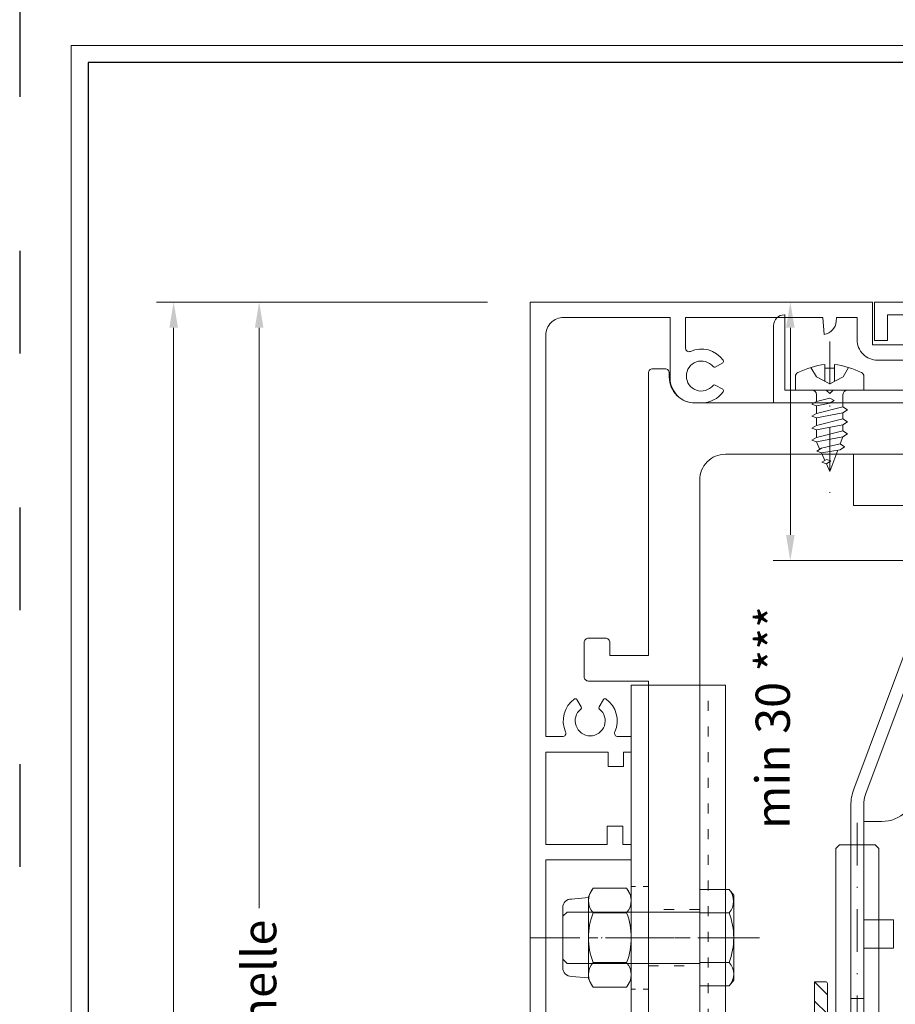
# Model space of a CAD drawing. Units: millimetres. Extents: x -1024 to 120067, y 0 to 2433.
# Drawn here: x 2180 to 2282, y 1170 to 1285 of the extents above; entities that cross this region are included whole.
import ezdxf

# ---------------------------------------------------------------- set-up
doc = ezdxf.new("R2010")
doc.units = ezdxf.units.MM
for name, pattern in [('ACAD_ISO03W100', [30, 12, -18]), ('ACAD_ISO08W100', [36, 24, -3, 6, -3]), ('CENTER2', [28.575, 19.05, -3.175, 3.175, -3.175]), ('DASHDOT', [1, 0.5, -0.25, 0, -0.25]), ('HIDDEN', [2.930921, 1.953947, -0.976974])]:
    doc.linetypes.add(name, pattern=pattern)
for name, color, linetype, lineweight in [('_MSI-linee grosse', 4, 'Continuous', 25), ('_MSI-linee in vista', 30, 'Continuous', 15), ('_MSI-linee leggere', 2, 'Continuous', 9), ('_MSI-linee sez', 10, 'Continuous', 20), ('_MSI-linee trattegg', 253, 'ACAD_ISO03W100', 9), ('_MSI-quote e testi', 7, 'Continuous', 5), ('_MSI-viteria', 252, 'Continuous', 5)]:
    doc.layers.add(name, color=color, linetype=linetype, lineweight=lineweight)
doc.styles.get("Standard").update_dxf_attribs({"font": 'isocpeur.ttf'})
doc.dimstyles.new('MSI_1-1 [OK]', dxfattribs={"dimtxt": 4, "dimasz": 3, "dimexe": 2, "dimexo": 5, "dimgap": 2, "dimtad": 0, "dimdec": 1, "dimrnd": 0.5, "dimzin": 9, "dimdsep": 46, "dimtxsty": 'Standard', "dimcen": 2, "dimclrd": 256, "dimclre": 256, "dimclrt": 256, "dimadec": 0, "dimazin": 0, "dimtfac": 1, "dimtdec": 1, "dimtmove": 1, "dimatfit": 3, "dimfxl": 1, "dimtolj": 1, "dimtzin": 0, "dimlwd": -1, "dimlwe": -1, "dimarcsym": 0})
pattern_1 = [(135, (-49.82, -58.657), (-1.122532, -1.122532), [])]

# ---------------------------------------------------------------- blocks, each defined once
blk = doc.blocks.new('_MSI-staffa veletta estrusa S-sec V')
at = {"layer": '_MSI-linee in vista'}
for points in [[(-32.25, -4), (-68.15, -4, -0.414214), (-71.15, -1), (-71.15, -0.5, 0.414214), (-71.65, 0), (-73.1, 0, 0.414214), (-73.6, -0.5), (-73.6, -33.5), (-78.1, -33.5), (-78.1, -32, 0.414214), (-78.6, -31.5), (-80.6, -31.5, 0.414214), (-81.1, -32), (-81.1, -36, 0.414214), (-80.6, -36.5), (-73.6, -36.5), (-73.6, -151.5, 0.414214)], [(-67.6, -151.5), (-67.6, -13, -0.414214), (-64.6, -10), (56.5, -10, 0.414214)]]:
    blk.add_lwpolyline(points, format="xyb", dxfattribs=at)
at = {"layer": '_MSI-linee leggere', "color": 7, "linetype": 'ACAD_ISO08W100', "ltscale": 0.3, "true_color": 0xffffff}
blk.add_lwpolyline([(-60.6, -66.5), (-80.6, -66.5)], dxfattribs=at)
at = {"layer": '_MSI-linee trattegg', "ltscale": 0.1}
blk.add_lwpolyline([(-67.6, -63.2), (-73.6, -63.2), (-73.6, -69.8), (-67.6, -69.8)], close=True, dxfattribs=at)
blk = doc.blocks.new('_DADO M6 autobloc-lato')
at = {"layer": '_MSI-viteria'}
for p, q in [((0.54, 2.89), (4.46, 2.89)), ((0.54, -2.89), (4.46, -2.89))]:
    blk.add_line(p, q, dxfattribs=at)
at = {"layer": '_MSI-viteria', "color": 7, "linetype": 'DASHDOT', "ltscale": 10}
blk.add_line((11, 0), (-3, 0), dxfattribs=at)
at = {"layer": '_MSI-viteria'}
for points in [[(0.54, 5.77, 0.376479), (0.54, 2.89, 0.18824), (0.54, -2.89, 0.376479), (0.54, -5.77)], [(4.46, 5.77, -0.376479), (4.46, 2.89, -0.18824), (4.46, -2.89, -0.376479), (4.46, -5.77)], [(5, -4.68), (7, -4.52, 0.414214), (8, -3.52), (8, 3.52, 0.414214), (7, 4.52), (5, 4.68)]]:
    blk.add_lwpolyline(points, format="xyb", dxfattribs=at)
blk.add_lwpolyline([(5, 4.83), (5, -4.83), (4.46, -5.77), (0.54, -5.77), (0, -4.83), (0, 4.83), (0.54, 5.77), (4.46, 5.77)], close=True, dxfattribs=at)
blk = doc.blocks.new('_VITE TE M6x16-lato')
at = {"layer": '_MSI-viteria'}
for p, q in [((-3.44, 2.89), (0, 2.89)), ((0, -2.89), (-3.44, -2.89))]:
    blk.add_line(p, q, dxfattribs=at)
at = {"layer": '_MSI-viteria', "color": 7, "linetype": 'DASHDOT', "ltscale": 10}
blk.add_line((19.75, 0), (-7.75, 0), dxfattribs=at)
at = {"layer": '_MSI-viteria'}
blk.add_lwpolyline([(-4, 4.96), (-3.44, 5.63), (0, 5.63), (0, -5.63), (-3.44, -5.63), (-4, -4.96)], close=True, dxfattribs=at)
blk.add_lwpolyline([(-3.44, 5.63, 0.372236), (-3.44, 2.89, 0.185827), (-3.44, -2.89, 0.391179), (-3.44, -5.63)], format="xyb", dxfattribs=at)
blk.add_lwpolyline([(0, -3), (15.51, -3), (16, -2.51), (16, 2.51), (15.51, 3), (0, 3)], dxfattribs=at)
blk = doc.blocks.new('_MSI-veletta estrusa D0146-sec V')
at = {"layer": '_MSI-linee leggere', "color": 3}
blk.add_lwpolyline([(49.8, -5), (40, -5), (40, 0), (0, 0), (0, -120)], dxfattribs=at)
blk.add_lwpolyline([(1.8, -108.2), (1.8, -65.2), (11.8, -65.2), (11.8, -63.4), (10.8, -63.4), (10.8, -61.28), (9, -61.28), (9, -63.4), (1.8, -63.4), (1.8, -52.6), (9.1, -52.6), (9.1, -54.28), (10.9, -54.28), (10.9, -52.6), (11.8, -52.6), (11.8, -50.8), (10.24, -50.8, -0.543563), (9.88, -50.24, 0.355449), (8.84, -46.4, 0.444376), (8.55, -46.46), (8.05, -47.33, 0.369664), (8.1, -47.59, -2.835713), (5.9, -47.59, 0.369664), (5.95, -47.33), (5.45, -46.46, 0.444376), (5.16, -46.4, 0.355449), (4.12, -50.24, -0.543563), (3.76, -50.8), (1.8, -50.8), (1.8, -3.9, -0.414214), (3.9, -1.8), (16.35, -1.8), (16.35, -8.9, 0.414214), (19.25, -11.8), (20, -11.8, 0.240832), (22.55, -10.49, 0.444376), (22.49, -10.2), (21.62, -9.7, 0.369664), (21.36, -9.75, -2.835713), (21.36, -7.55, 0.369664), (21.62, -7.6), (22.49, -7.1, 0.444376), (22.55, -6.81, 0.355449), (18.71, -5.77, -0.543563), (18.15, -5.41), (18.15, -1.8), (34.19, -1.8), (34.37, -3.79, 0.340359), (35.77, -2.26), (35.81, -1.8), (38.2, -1.8), (38.2, -4.4, 0.414214), (40.6, -6.8), (48.9, -6.8, 0.414214)], format="xyb", dxfattribs=at)
blk = doc.blocks.new('_MSI-veletta estrusa prolunga 162-sec V')
at = {"layer": '_MSI-linee leggere', "color": 7, "linetype": 'ACAD_ISO08W100', "ltscale": 0.15, "true_color": 0xffffff}
blk.add_line((-3, -29.5), (5, -29.5), dxfattribs=at)
at = {"layer": '_MSI-linee leggere', "color": 252}
blk.add_lwpolyline([(0, -159), (11, -159), (11, 0), (0, 0)], close=True, dxfattribs=at)
at = {"layer": '_MSI-linee trattegg', "ltscale": 0.1}
for points in [[(2, -159), (2, 0)], [(9, -159), (9, 0)]]:
    blk.add_lwpolyline(points, dxfattribs=at)
at = {"layer": '_MSI-linee trattegg', "ltscale": 0.05}
for points in [[(2, -23.5), (0, -23.5)], [(2, -35.5), (0, -35.5)]]:
    blk.add_lwpolyline(points, dxfattribs=at)
blk = doc.blocks.new('_MSI-staffa veletta estrusa F-sec V')
at = {"layer": '_MSI-linee in vista'}
blk.add_lwpolyline([(54.27, -6), (-37, -6), (-37, 0), (54.27, 0, -0.198912), (60.64, -2.64), (70.36, -12.36, -0.198912), (73, -18.73), (73, -110), (67, -110), (67, -18.73, 0.198912), (66.12, -16.61), (56.39, -6.88, 0.198912)], format="xyb", close=True, dxfattribs=at)
at = {"layer": '_MSI-linee leggere', "color": 7, "linetype": 'ACAD_ISO08W100', "ltscale": 0.3, "true_color": 0xffffff}
for points in [[(0, -10), (0, 4)], [(63, -30), (77, -30)], [(63, -90), (77, -90)]]:
    blk.add_lwpolyline(points, dxfattribs=at)
at = {"layer": '_MSI-linee trattegg', "ltscale": 0.1}
for points in [[(-10, -6), (-10, 0)], [(10, -6), (10, 0)], [(67, -20), (73, -20)], [(67, -40), (73, -40)], [(67, -80), (73, -80)], [(67, -100), (73, -100)]]:
    blk.add_lwpolyline(points, dxfattribs=at)
blk = doc.blocks.new('_VITE TCB 4.2x9.5-lato')
at = {"layer": '_MSI-viteria'}
for p, q in [((2.64, 1.55), (3.35, 1.55)), ((4.04, 1.55), (4.75, 1.55)), ((1.85, -1.55), (2.72, -1.55)), ((3.25, -1.55), (4.12, -1.55)), ((4.65, -1.55), (5.52, -1.55))]:
    blk.add_line(p, q, dxfattribs=at)
blk.add_lwpolyline([(-3, -0.55, 0.086473), (-2.05, -3.72, 0.284362), (-1.61, -4), (0, -4), (0, 4), (-1.6, 4, 0.285421), (-2.05, 3.72, 0.084337), (-3, 0.55), (-2.57, 0.55), (-2.57, -0.55)], format="xyb", close=True, dxfattribs=at)
at = {"layer": '_MSI-viteria', "color": 7, "linetype": 'HIDDEN', "ltscale": 2}
for points in [[(-2.66, -2.19), (-1.56, -1.56), (-0.72, 0), (-1.56, 1.56), (-2.66, 2.19)], [(-2.57, 0.55), (-1.01, 0.55)], [(-2.57, -0.55), (-1.01, -0.55)]]:
    blk.add_lwpolyline(points, dxfattribs=at)
at = {"layer": '_MSI-viteria'}
for points in [[(0, 2.07, 0.404481), (0.5, 1.55), (1.95, 1.55)], [(0, -2.07, -0.404481), (0.5, -1.55), (1.32, -1.55)]]:
    blk.add_lwpolyline(points, format="xyb", dxfattribs=at)
at = {"layer": '_MSI-viteria', "linetype": 'Continuous'}
for points in [[(3.05, -2.1), (3.25, -1.55), (2.64, 1.55), (2.29, 2.07), (1.95, 1.55), (2.72, -1.55)], [(4.45, -2.1), (4.65, -1.55), (4.04, 1.55), (3.69, 2.07), (3.35, 1.55), (4.12, -1.55)], [(5.85, -2.1), (6.05, -1.55), (5.44, 1.55), (5.09, 2.07), (4.75, 1.55), (5.52, -1.55)], [(7.13, -1.5), (7.33, -0.97), (6.96, 1.24), (6.61, 1.75), (6.26, 1.24), (6.8, -0.97)], [(1.65, -2.1), (1.85, -1.55), (1.54, 0), (1.2, 0.52), (0.93, 0), (1.32, -1.55)], [(8.42, -0.92), (8.62, -0.39), (8.62, -0.39), (8.27, 0.12), (8.09, -0.39)]]:
    blk.add_lwpolyline(points, close=True, dxfattribs=at)
at = {"layer": '_MSI-viteria'}
for points in [[(5.44, 1.55), (6.26, 1.24)], [(7.01, 0.95), (9.5, 0), (8.62, -0.39)], [(8.21, -0.58), (7.33, -0.97)], [(6.92, -1.16), (6.05, -1.55)]]:
    blk.add_lwpolyline(points, dxfattribs=at)
at = {"layer": '_MSI-viteria', "color": 7, "linetype": 'DASHDOT', "ltscale": 10}
blk.add_lwpolyline([(-5.69, 0), (12.5, 0)], dxfattribs=at)
blk = doc.blocks.new('_MSI-veletta estrusa D0148-sec V')
at = {"layer": '_MSI-linee leggere', "color": 3}
blk.add_lwpolyline([(-23.3, 0), (-23.3, 9.05, -0.414214), (-22.05, 10.3), (-22, 10.3), (-22, 1.5), (-17.15, 1.5), (-16.75, 1.1), (-16.35, 1.5), (-1.5, 1.5), (-1.5, 10.3), (-10, 10.3), (-10, 7.3), (-11.5, 7.3), (-11.5, 11.8), (74.5, 11.8), (74.5, 6.8), (84.3, 6.8), (84.3, 6.05, -0.414214), (83.55, 5.3), (74.8, 5.3, -0.414214), (73, 7.1), (73, 10.3), (69.82, 10.3), (69.77, 9.7, -0.311059), (68.65, 8.35), (68.48, 10.3), (52.6, 10.3), (52.6, 0), (51.1, 0), (51.1, 10.3), (12.6, 10.3), (12.6, 7.99, 0.543563), (13.37, 7.49, -0.326628), (16.84, 6.75, -0.475657), (16.76, 6.29), (16.19, 5.95, -0.336718), (15.83, 6, 2.381075), (15.83, 3.5, -0.336718), (16.19, 3.55), (16.76, 3.21, -0.475657), (16.84, 2.75, -0.326628), (13.37, 2.01, 0.543563), (12.6, 1.51), (12.6, 0), (11.1, 0), (11.1, 1), (9.27, 1), (9.27, 2.5), (11.1, 2.5), (11.1, 10.3), (0, 10.3), (0, 2.5), (2.27, 2.5), (2.27, 1), (0, 1), (0, 0)], format="xyb", close=True, dxfattribs=at)
blk = doc.blocks.new('_MSI-veletta estrusa V403F_2-sec3 V')
at = {"layer": '_MSI-linee in vista'}
blk.add_blockref('_MSI-staffa veletta estrusa F-sec V', (-73, 110), dxfattribs=at)
at = {"layer": '_MSI-linee leggere', "color": 3}
blk.add_blockref('_MSI-veletta estrusa D0146-sec V', (-147.8, 127.8), dxfattribs=at)
at = {"layer": '_MSI-linee leggere'}
for name, p in [('_MSI-veletta estrusa D0148-sec V', (-96.05, 116)), ('_MSI-veletta estrusa prolunga 162-sec V', (-136, 83))]:
    blk.add_blockref(name, p, dxfattribs=at)
at = {"layer": '_MSI-linee sez'}
blk.add_blockref('_MSI-staffa veletta estrusa S-sec V', (-60.4, 120), dxfattribs=at)
at = {"layer": '_MSI-viteria', "rotation": 270}
blk.add_blockref('_VITE TCB 4.2x9.5-lato', (-112.8, 117.5), dxfattribs=at)
at = {"layer": '_MSI-viteria', "xscale": -1}
for name, p in [('_VITE TE M6x16-lato', (-128, 53.5)), ('_DADO M6 autobloc-lato', (-136, 53.5))]:
    blk.add_blockref(name, p, dxfattribs=at)
blk = doc.blocks.new('*D128')
at = {"layer": '_MSI-quote e testi', "transparency": 16777216}
for p, q in [((2244.7, 1252), (2272.1, 1252)), ((2270.1, 1224.78), (2270.1, 1249)), ((2289.02, 1221.78), (2268.1, 1221.78))]:
    blk.add_line(p, q, dxfattribs=at)
for points in [[(2269.6, 1249), (2270.6, 1249), (2270.1, 1252)], [(2269.6, 1224.78), (2270.6, 1224.78), (2270.1, 1221.78)]]:
    blk.add_solid(points, dxfattribs=at)
at = {"layer": 'Defpoints', "color": 0, "transparency": 16777216}
for p in [(2239.7, 1252), (2270.1, 1252), (2294.02, 1221.78, 0)]:
    blk.add_point(p, dxfattribs=at)
at = {"layer": '_MSI-quote e testi', "transparency": 16777216, "insert": (2268.04, 1203.44), "char_height": 4, "attachment_point": 5, "rotation": 90}
blk.add_mtext('\\A1;min 30 ***', dxfattribs=at)
blk = doc.blocks.new('*D253')
at = {"layer": '_MSI-quote e testi', "transparency": 16777216}
for p, q in [((2234.7, 1252), (2206, 1252)), ((2208, 1249), (2208, 1181.14)), ((2208, 1048.48), (2208, 1116.34)), ((2277.25, 1045.48), (2206, 1045.48))]:
    blk.add_line(p, q, dxfattribs=at)
for points in [[(2207.5, 1249), (2208.5, 1249), (2208, 1252)], [(2207.5, 1048.48), (2208.5, 1048.48), (2208, 1045.48)]]:
    blk.add_solid(points, dxfattribs=at)
at = {"layer": 'Defpoints', "color": 0, "transparency": 16777216}
for p in [(2239.7, 1252), (2208, 1045.48), (2282.25, 1045.48, 0)]:
    blk.add_point(p, dxfattribs=at)
at = {"layer": '_MSI-quote e testi', "transparency": 16777216, "insert": (2208, 1148.74), "char_height": 4, "attachment_point": 5, "rotation": 90}
blk.add_mtext('\\A1;A= altezza pacco lamelle', dxfattribs=at)
blk = doc.blocks.new('*D254')
at = {"layer": '_MSI-quote e testi', "transparency": 16777216}
for p, q in [((2234.7, 1252), (2196, 1252)), ((2198, 1249), (2198, 1168.84)), ((2198, 1036.85), (2198, 1117)), ((2235.2, 1033.85), (2196, 1033.85))]:
    blk.add_line(p, q, dxfattribs=at)
for points in [[(2197.5, 1249), (2198.5, 1249), (2198, 1252)], [(2197.5, 1036.85), (2198.5, 1036.85), (2198, 1033.85)]]:
    blk.add_solid(points, dxfattribs=at)
at = {"layer": 'Defpoints', "color": 0, "transparency": 16777216}
for p in [(2239.7, 1252), (2198, 1033.85), (2240.2, 1033.85)]:
    blk.add_point(p, dxfattribs=at)
at = {"layer": '_MSI-quote e testi', "transparency": 16777216, "insert": (2198, 1142.92), "char_height": 4, "attachment_point": 5, "rotation": 90}
blk.add_mtext('\\A1;H{\\H0.7x;\\S^ V;}= altezza veletta', dxfattribs=at)
blk = doc.blocks.new('_VITE TCBIC M5x40-lato')
at = {"layer": '_MSI-viteria'}
blk.add_lwpolyline([(-3.74, 0.48, -0.093966), (-2.63, 5), (0, 5), (0, -5), (-2.63, -5, -0.093966), (-3.74, -0.48), (-3.48, -0.48), (-3.48, 0.48)], format="xyb", close=True, dxfattribs=at)
at = {"layer": '_MSI-viteria', "color": 7, "linetype": 'HIDDEN', "ltscale": 5}
for points in [[(-3.52, -2.34), (-0.85, -0.5), (-0.85, 0.5), (-3.52, 2.34)], [(-3.48, 0.48), (-1.05, 0.3)], [(-3.48, -0.48), (-1.05, -0.3)]]:
    blk.add_lwpolyline(points, dxfattribs=at)
at = {"layer": '_MSI-viteria'}
blk.add_lwpolyline([(0, -2.5), (39.59, -2.5), (40, -2.09), (40, 2.09), (39.59, 2.5), (0, 2.5)], dxfattribs=at)
at = {"layer": '_MSI-viteria', "color": 7, "linetype": 'DASHDOT', "ltscale": 10}
blk.add_lwpolyline([(42.59, 0), (-7.41, 0)], dxfattribs=at)
blk = doc.blocks.new('_MSI-supp cass PAK 79x68-sec V')
at = {"layer": '_MSI-linee leggere'}
h = blk.add_hatch(dxfattribs=at)
h.set_pattern_fill('ANSI31', color=253, scale=0.5, angle=90)
h.set_pattern_definition(pattern_1)
edge = h.paths.add_edge_path()
edge.add_line((-48.07, -19.53), (-48.07, -14.93))
edge.add_arc((-48.27, -14.93), 0.2, 360, 450)
edge.add_line((-48.27, -14.73), (-49.57, -14.73))
edge.add_line((-49.57, -14.73), (-49.57, -38.73))
edge.add_arc((-47.57, -38.73), 2, 540, 630)
edge.add_line((-47.57, -40.73), (-47.57, -40.73))
edge.add_line((-47.57, -40.73), (-35.57, -40.73))
edge.add_arc((-35.57, -38.73), 2, 270, 360)
edge.add_line((-33.57, -38.73), (-33.57, -38.73))
edge.add_line((-33.57, -38.73), (-33.57, -33.23))
edge.add_arc((-34.57, -33.23), 1, 360, 450)
edge.add_line((-34.57, -32.23), (-34.74, -32.23))
edge.add_arc((-34.74, -34.23), 2, 450, 494.9998)
edge.add_line((-36.16, -32.82), (-36.48, -33.14))
edge.add_arc((-37.9, -31.73), 2, 270, 314.9999, ccw=False)
edge.add_line((-37.9, -33.73), (-38.07, -33.73))
edge.add_arc((-38.07, -31.73), 2, 180, 270, ccw=False)
edge.add_line((-40.07, -31.73), (-40.07, -19.93))
edge.add_arc((-40.27, -19.93), 0.2, 360, 450)
edge.add_line((-40.27, -19.73), (-47.87, -19.73))
edge.add_arc((-47.87, -19.53), 0.2, 180, 270, ccw=False)
h = blk.add_hatch(dxfattribs=at)
h.set_pattern_fill('ANSI31', color=253, scale=0.5, angle=90)
h.set_pattern_definition(pattern_1)
edge = h.paths.add_edge_path()
edge.add_line((48.07, -19.53), (48.07, -14.93))
edge.add_arc((48.27, -14.93), 0.2, 90, 180, ccw=False)
edge.add_line((48.27, -14.73), (49.57, -14.73))
edge.add_line((49.57, -14.73), (49.57, -38.73))
edge.add_arc((47.57, -38.73), 2, -90, 0, ccw=False)
edge.add_line((47.57, -40.73), (47.57, -40.73))
edge.add_line((47.57, -40.73), (35.57, -40.73))
edge.add_arc((35.57, -38.73), 2, 180, 270, ccw=False)
edge.add_line((33.57, -38.73), (33.57, -38.73))
edge.add_line((33.57, -38.73), (33.57, -33.23))
edge.add_arc((34.57, -33.23), 1, 90, 180, ccw=False)
edge.add_line((34.57, -32.23), (34.74, -32.23))
edge.add_arc((34.74, -34.23), 2, 45.0002, 90, ccw=False)
edge.add_line((36.16, -32.82), (36.48, -33.14))
edge.add_arc((37.9, -31.73), 2, 225.0001, 270)
edge.add_line((37.9, -33.73), (38.07, -33.73))
edge.add_arc((38.07, -31.73), 2, 270, 360)
edge.add_line((40.07, -31.73), (40.07, -19.93))
edge.add_arc((40.27, -19.93), 0.2, 90, 180, ccw=False)
edge.add_line((40.27, -19.73), (47.87, -19.73))
edge.add_arc((47.87, -19.53), 0.2, 270, 360)
at = {"layer": '_MSI-linee leggere', "color": 252}
for points in [[(-30.98, 35, 0.313082), (-36.14, 31.42), (-44.97, 7.79, 0.089678), (-45.32, 5.87), (-45.32, -16.7), (-43.82, -16.7), (-43.82, 5.87, -0.089678), (-43.57, 7.27), (-34.73, 30.9, -0.312934), (-30.98, 33.5), (30.98, 33.5, -0.312934), (34.73, 30.9), (43.57, 7.27, -0.089678), (43.82, 5.87), (43.82, -16.7), (45.32, -16.7), (45.32, 5.87, 0.089678), (44.97, 7.79), (36.14, 31.42, 0.313082), (30.98, 35)], [(-48.07, -19.53), (-48.07, -14.93, 0.414214), (-48.27, -14.73), (-49.57, -14.73), (-49.57, -38.73, 0.414214), (-47.57, -40.73), (-47.57, -40.73), (-35.57, -40.73, 0.414214), (-33.57, -38.73), (-33.57, -38.73), (-33.57, -33.23, 0.414214), (-34.57, -32.23), (-34.74, -32.23, 0.198911), (-36.16, -32.82), (-36.48, -33.14, -0.198912), (-37.9, -33.73), (-38.07, -33.73, -0.414214), (-40.07, -31.73), (-40.07, -19.93, 0.414214), (-40.27, -19.73), (-47.87, -19.73, -0.414214)], [(48.07, -19.53), (48.07, -14.93, -0.414214), (48.27, -14.73), (49.57, -14.73), (49.57, -38.73, -0.414214), (47.57, -40.73), (47.57, -40.73), (35.57, -40.73, -0.414214), (33.57, -38.73), (33.57, -38.73), (33.57, -33.23, -0.414214), (34.57, -32.23), (34.74, -32.23, -0.198911), (36.16, -32.82), (36.48, -33.14, 0.198912), (37.9, -33.73), (38.07, -33.73, 0.414214), (40.07, -31.73), (40.07, -19.93, -0.414214), (40.27, -19.73), (47.87, -19.73, 0.414214)]]:
    blk.add_lwpolyline(points, format="xyb", close=True, dxfattribs=at)
for points in [[(-43.82, 4), (-41.7, 4, 0.414288), (-37.7, 8), (-37.7, 12), (-15.5, 12), (-15.5, -30.5), (-17, -32), (-17.7, -32), (-18.7, -31), (-18.7, -29), (-22.7, -29), (-22.7, -31.5, -0.413777), (-23.2, -32), (-40.07, -32)], [(43.82, 4), (41.7, 4, -0.414288), (37.7, 8), (37.7, 12), (15.5, 12), (15.5, -30.5), (17, -32), (17.7, -32), (18.7, -31), (18.7, -29), (22.7, -29), (22.7, -31.5, 0.413777), (23.2, -32), (40.07, -32)]]:
    blk.add_lwpolyline(points, format="xyb", dxfattribs=at)
at = {"layer": '_MSI-linee leggere', "color": 7, "linetype": 'CENTER2', "ltscale": 0.1}
for points in [[(0, -2.5), (0, 2.5)], [(-2.5, 0), (2.5, 0)]]:
    blk.add_lwpolyline(points, dxfattribs=at)
at = {"layer": '_MSI-linee leggere', "color": 252}
for points in [[(-43.82, -7.5), (-40.32, -7.5), (-40.32, -10.8), (-43.82, -10.8)], [(43.82, -7.5), (40.32, -7.5), (40.32, -10.8), (43.82, -10.8)]]:
    blk.add_lwpolyline(points, dxfattribs=at)
at = {"layer": '_MSI-linee leggere', "color": 253}
for points in [[(-45.32, -16.7), (-45.32, -21.06)], [(-43.82, -16.7), (-43.82, -21.06)], [(43.82, -16.7), (43.82, -21.06)], [(45.32, -16.7), (45.32, -21.06)]]:
    blk.add_lwpolyline(points, dxfattribs=at)
for centre, radius in [((-28.1, 9.2), 1.6), ((28.1, 9.2), 1.6), ((-19.7, 7.2), 2), ((19.7, 7.2), 2), ((-28.18, 0), 2), ((28.18, 0), 2), ((-22.3, -22), 3.5), ((22.3, -22), 3.5), ((-28, -28), 1.6), ((28, -28), 1.6)]:
    blk.add_circle(centre, radius, dxfattribs=at)
at = {"layer": '_MSI-viteria', "rotation": 90}
blk.add_blockref('_VITE TCBIC M5x40-lato', (-44.57, -38.73), dxfattribs=at)
at = {"layer": '_MSI-viteria', "xscale": -1, "rotation": 270}
blk.add_blockref('_VITE TCBIC M5x40-lato', (44.57, -38.73), dxfattribs=at)
blk = doc.blocks.new('_MSI-testata VP70+PAK58up motore-sec V')
at = {"layer": '_MSI-linee leggere'}
blk.add_blockref('_MSI-supp cass PAK 79x68-sec V', (0, 0), dxfattribs=at)

msp = doc.modelspace()

# ---------------------------------------------------------------- linework, layer by layer
at = {"layer": '_MSI-linee grosse'}
msp.add_lwpolyline([(2188, 1280), (2188, 999), (2592, 999), (2592, 1280)], close=True, dxfattribs=at)
at = {"layer": '_MSI-quote e testi'}
msp.add_lwpolyline([(2186, 1282), (2186, 997), (2594, 997), (2594, 1282)], close=True, dxfattribs=at)
at = {"layer": 'Defpoints', "linetype": 'ACAD_ISO03W100'}
msp.add_lwpolyline([(2180, 1288), (2180, 991), (2600, 991), (2600, 1288)], close=True, dxfattribs=at)

# ---------------------------------------------------------------- block references
at = {"layer": '_MSI-linee leggere'}
for name, p in [('_MSI-veletta estrusa V403F_2-sec3 V', (2387.5, 1124.2)), ('_MSI-testata VP70+PAK58up motore-sec V', (2322.5, 1187.28, 0))]:
    msp.add_blockref(name, p, dxfattribs=at)

# ---------------------------------------------------------------- dimensions: what is measured, and where the dimension line sits
at = {"layer": '_MSI-quote e testi'}
for base, p2, text, picture, middle in [((2198, 1033.85), (2240.2, 1033.85), 'H{\\H0.7x;\\S^ V;}= altezza veletta', '*D254', (2198, 1142.92)), ((2208, 1045.48), (2282.25, 1045.48, 0), 'A= altezza pacco lamelle', '*D253', (2208, 1148.74))]:
    dim = msp.add_linear_dim(base=base, p1=(2239.7, 1252), p2=p2, angle=90, text=text, dimstyle='MSI_1-1 [OK]', dxfattribs=at)
    dim.commit()
    dim.dimension.update_dxf_attribs({"geometry": picture, "text_midpoint": middle})
dim = msp.add_linear_dim(base=(2270.1, 1252), p1=(2294.02, 1221.78, 0), p2=(2239.7, 1252), angle=90, text='min <> ***', dimstyle='MSI_1-1 [OK]', dxfattribs=at)
dim.commit()
dim.dimension.update_dxf_attribs({"geometry": '*D128', "text_midpoint": (2268.04, 1203.44), "dimtype": 160})

doc.saveas('drawing.dxf')
